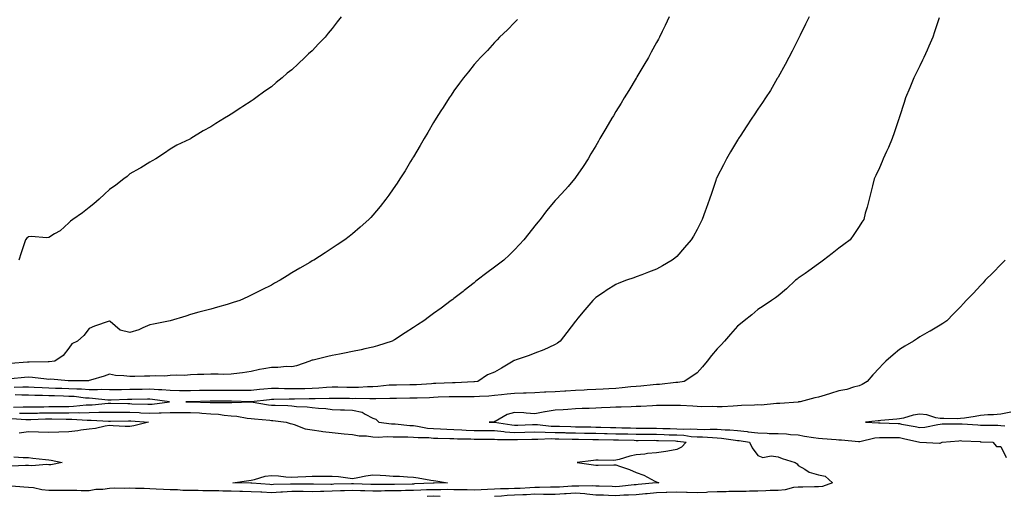
# Model space of a CAD drawing. Units: inches. Extents: x 984323 to 986963, y 7345418 to 7348058.
# Drawn here: x 986064 to 986550, y 7346915 to 7347151 of the extents above; entities that cross this region are included whole.
import ezdxf

# ---------------------------------------------------------------- set-up
doc = ezdxf.new("R2010")
doc.units = ezdxf.units.IN
doc.header["$MEASUREMENT"] = 0
doc.layers.add('Contour_98437345', color=7, linetype='Continuous', true_color=0x8e5c42)

msp = doc.modelspace()

# ---------------------------------------------------------------- linework, layer by layer
at = {"layer": 'Contour_98437345'}
for points in [[(986384.34, 7347151.92, 3280), (986382.28, 7347147.69, 3280), (986380.86, 7347144.74, 3280), (986379.51, 7347141.92, 3280), (986379, 7347140.98, 3280), (986378.05, 7347139.25, 3280), (986375.45, 7347134.52, 3280), (986374.04, 7347131.92, 3280), (986371.83, 7347128.14, 3280), (986368.4, 7347122.28, 3280), (986368.2, 7347121.92, 3280), (986368.15, 7347121.83, 3280), (986368.05, 7347121.67, 3280), (986364.4, 7347115.58, 3280), (986362.18, 7347111.92, 3280), (986360.62, 7347109.35, 3280), (986358.05, 7347105.17, 3280), (986356.81, 7347103.16, 3280), (986356.06, 7347101.92, 3280), (986353.05, 7347096.92, 3280), (986350.07, 7347091.92, 3280), (986349.35, 7347090.62, 3280), (986348.05, 7347088.31, 3280), (986345.71, 7347084.26, 3280), (986344.26, 7347081.92, 3280), (986341.86, 7347078.11, 3280), (986338.05, 7347072.63, 3280), (986337.76, 7347072.22, 3280), (986337.52, 7347071.92, 3280), (986334.4, 7347068.27, 3280), (986333.16, 7347066.81, 3280), (986328.72, 7347061.92, 3280), (986328.38, 7347061.58, 3280), (986328.05, 7347061.22, 3280), (986323.82, 7347056.14, 3280), (986320.62, 7347051.92, 3280), (986319.41, 7347050.57, 3280), (986318.05, 7347048.85, 3280), (986314.97, 7347045, 3280), (986312.56, 7347041.92, 3280), (986310.44, 7347039.53, 3280), (986308.05, 7347036.86, 3280), (986305.54, 7347034.43, 3280), (986302.69, 7347031.92, 3280), (986300.05, 7347029.92, 3280), (986298.05, 7347028.38, 3280), (986294.39, 7347025.58, 3280), (986289.62, 7347021.92, 3280), (986288.73, 7347021.24, 3280), (986288.05, 7347020.71, 3280), (986283.11, 7347016.86, 3280), (986282.56, 7347016.43, 3280), (986278.05, 7347012.92, 3280), (986277.49, 7347012.48, 3280), (986276.77, 7347011.92, 3280), (986271.75, 7347008.22, 3280), (986268.05, 7347005.48, 3280), (986266.01, 7347003.97, 3280), (986263.25, 7347001.92, 3280), (986260.07, 7346999.9, 3280), (986258.05, 7346998.6, 3280), (986253.97, 7346996, 3280), (986248.67, 7346992.55, 3280), (986248.05, 7346992.14, 3280), (986247.91, 7346992.06, 3280), (986247.66, 7346991.92, 3280), (986240.37, 7346989.6, 3280), (986238.05, 7346988.81, 3280), (986234.11, 7346987.98, 3280), (986232.33, 7346987.64, 3280), (986228.05, 7346986.69, 3280), (986224.07, 7346985.9, 3280), (986221.53, 7346985.4, 3280), (986218.05, 7346984.71, 3280), (986215.76, 7346984.21, 3280), (986208.67, 7346982.53, 3280), (986208.05, 7346982.39, 3280), (986207.69, 7346982.28, 3280), (986206.89, 7346981.92, 3280), (986200.36, 7346979.61, 3280), (986198.05, 7346979.21, 3280), (986195.44, 7346979.31, 3280), (986191.17, 7346978.8, 3280), (986188.05, 7346978.89, 3280), (986184.24, 7346978.11, 3280), (986182.06, 7346977.9, 3280), (986178.05, 7346976.82, 3280), (986173.68, 7346976.29, 3280), (986172.19, 7346976.06, 3280), (986168.05, 7346975.53, 3280), (986164.51, 7346975.46, 3280), (986161.67, 7346975.55, 3280), (986158.05, 7346975.48, 3280), (986154.58, 7346975.38, 3280), (986151.54, 7346975.4, 3280), (986148.05, 7346975.3, 3280), (986145.06, 7346974.91, 3280), (986141.26, 7346975.13, 3280), (986138.05, 7346974.83, 3280), (986135.33, 7346974.64, 3280), (986130.91, 7346974.79, 3280), (986128.05, 7346974.62, 3280), (986125.41, 7346974.56, 3280), (986120.53, 7346974.4, 3280), (986118.05, 7346974.33, 3280), (986115.16, 7346974.81, 3280), (986111.05, 7346974.92, 3280), (986108.05, 7346975.61, 3280), (986105.47, 7346974.49, 3280), (986098.74, 7346972.62, 3280), (986098.05, 7346972.37, 3280), (986097.67, 7346972.3, 3280), (986088.41, 7346972.28, 3280), (986088.05, 7346972.23, 3280), (986087.75, 7346972.22, 3280), (986079.12, 7346973, 3280), (986078.05, 7346972.98, 3280), (986076.92, 7346973.06, 3280), (986070.11, 7346973.98, 3280), (986068.05, 7346974.1, 3280), (986066.05, 7346973.92, 3280), (986059.34, 7346973.21, 3280)], [(986453.37, 7347151.92, 3281), (986451.63, 7347148.34, 3281), (986449, 7347142.87, 3281), (986448.54, 7347141.92, 3281), (986448.37, 7347141.6, 3281), (986448.05, 7347140.95, 3281), (986444.94, 7347135.02, 3281), (986443.3, 7347131.92, 3281), (986441.5, 7347128.47, 3281), (986438.05, 7347122.22, 3281), (986437.94, 7347122.03, 3281), (986437.87, 7347121.92, 3281), (986437.62, 7347121.49, 3281), (986434.29, 7347115.68, 3281), (986431.85, 7347111.92, 3281), (986430.34, 7347109.63, 3281), (986428.05, 7347106.45, 3281), (986426.31, 7347103.66, 3281), (986425.19, 7347101.92, 3281), (986422.37, 7347097.6, 3281), (986419.64, 7347093.51, 3281), (986418.59, 7347091.92, 3281), (986418.37, 7347091.6, 3281), (986418.05, 7347091.1, 3281), (986414.66, 7347085.31, 3281), (986412.62, 7347081.92, 3281), (986411.12, 7347078.86, 3281), (986408.05, 7347072.91, 3281), (986407.73, 7347072.24, 3281), (986407.57, 7347071.92, 3281), (986407.34, 7347071.21, 3281), (986405.23, 7347064.74, 3281), (986404.28, 7347061.92, 3281), (986402.63, 7347057.34, 3281), (986402.14, 7347056.01, 3281), (986400.68, 7347051.92, 3281), (986399.73, 7347050.24, 3281), (986398.05, 7347047.05, 3281), (986396.24, 7347043.73, 3281), (986395.17, 7347041.92, 3281), (986391.81, 7347038.16, 3281), (986388.05, 7347033.66, 3281), (986387.13, 7347032.84, 3281), (986385.83, 7347031.92, 3281), (986380.96, 7347029.01, 3281), (986378.05, 7347027.4, 3281), (986374.12, 7347025.85, 3281), (986370.74, 7347024.6, 3281), (986368.05, 7347023.59, 3281), (986366.84, 7347023.13, 3281), (986363.3, 7347021.92, 3281), (986359.51, 7347020.46, 3281), (986358.05, 7347019.84, 3281), (986353.18, 7347016.79, 3281), (986352.38, 7347016.25, 3281), (986348.05, 7347013.34, 3281), (986347.36, 7347012.61, 3281), (986346.66, 7347011.92, 3281), (986342.67, 7347007.31, 3281), (986339.28, 7347003.15, 3281), (986338.27, 7347001.92, 3281), (986338.17, 7347001.8, 3281), (986338.05, 7347001.64, 3281), (986333.81, 7346996.16, 3281), (986330.55, 7346991.92, 3281), (986329.18, 7346990.79, 3281), (986328.05, 7346990.21, 3281), (986324.91, 7346988.78, 3281), (986322.44, 7346987.52, 3281), (986318.05, 7346985.9, 3281), (986315.17, 7346984.8, 3281), (986308.73, 7346982.6, 3281), (986308.05, 7346982.36, 3281), (986307.75, 7346982.22, 3281), (986307.28, 7346981.92, 3281), (986301.5, 7346978.47, 3281), (986298.05, 7346976.57, 3281), (986294.67, 7346975.3, 3281), (986289.8, 7346971.92, 3281), (986288.24, 7346971.73, 3281), (986288.05, 7346971.71, 3281), (986287.84, 7346971.71, 3281), (986278.66, 7346971.31, 3281), (986278.05, 7346971.3, 3281), (986277.41, 7346971.28, 3281), (986269.06, 7346970.91, 3281), (986268.05, 7346970.88, 3281), (986266.96, 7346970.82, 3281), (986259.65, 7346970.32, 3281), (986258.05, 7346970.24, 3281), (986256.36, 7346970.23, 3281), (986249.79, 7346970.18, 3281), (986248.05, 7346970.17, 3281), (986246.19, 7346970.06, 3281), (986240.5, 7346969.47, 3281), (986238.05, 7346969.35, 3281), (986235.42, 7346969.29, 3281), (986230.93, 7346969.04, 3281), (986228.05, 7346968.98, 3281), (986225.17, 7346969.04, 3281), (986220.83, 7346969.14, 3281), (986218.05, 7346969.19, 3281), (986215.14, 7346969.01, 3281), (986211.38, 7346968.59, 3281), (986208.05, 7346968.41, 3281), (986204.5, 7346968.36, 3281), (986201.62, 7346968.34, 3281), (986198.05, 7346968.3, 3281), (986194.48, 7346968.34, 3281), (986191.49, 7346968.48, 3281), (986188.05, 7346968.53, 3281), (986184.26, 7346968.13, 3281), (986182.05, 7346967.92, 3281), (986178.05, 7346967.48, 3281), (986173.6, 7346967.47, 3281), (986172.53, 7346967.44, 3281), (986168.05, 7346967.42, 3281), (986163.58, 7346967.44, 3281), (986162.52, 7346967.45, 3281), (986158.05, 7346967.47, 3281), (986153.54, 7346967.41, 3281), (986152.55, 7346967.41, 3281), (986148.05, 7346967.35, 3281), (986143.51, 7346967.37, 3281), (986142.58, 7346967.39, 3281), (986138.05, 7346967.42, 3281), (986133.89, 7346967.76, 3281), (986132.19, 7346967.78, 3281), (986128.05, 7346968.08, 3281), (986124.14, 7346968.01, 3281), (986121.99, 7346967.98, 3281), (986118.05, 7346967.92, 3281), (986114, 7346967.86, 3281), (986112.09, 7346967.88, 3281), (986108.05, 7346967.83, 3281), (986104.05, 7346967.92, 3281), (986102.2, 7346967.77, 3281), (986098.05, 7346967.85, 3281), (986094.22, 7346968.1, 3281), (986091.88, 7346968.09, 3281), (986088.05, 7346968.31, 3281), (986084.54, 7346968.41, 3281), (986081.45, 7346968.53, 3281), (986078.05, 7346968.62, 3281), (986074.89, 7346968.76, 3281), (986070.96, 7346969.01, 3281), (986068.05, 7346969.14, 3281), (986065.26, 7346969.12, 3281), (986061.07, 7346968.9, 3281)], [(986222.47, 7347151.92, 3278), (986220.5, 7347149.46, 3278), (986218.05, 7347146.15, 3278), (986216.07, 7347143.9, 3278), (986214.45, 7347141.92, 3278), (986211.25, 7347138.71, 3278), (986208.05, 7347135.19, 3278), (986206.31, 7347133.65, 3278), (986204.52, 7347131.92, 3278), (986201.14, 7347128.84, 3278), (986198.05, 7347125.83, 3278), (986195.84, 7347124.13, 3278), (986193.26, 7347121.92, 3278), (986190.41, 7347119.56, 3278), (986188.05, 7347117.49, 3278), (986184.73, 7347115.24, 3278), (986180.27, 7347111.92, 3278), (986178.96, 7347111.01, 3278), (986178.05, 7347110.33, 3278), (986173.83, 7347107.7, 3278), (986172.86, 7347107.11, 3278), (986168.05, 7347103.94, 3278), (986166.79, 7347103.18, 3278), (986164.82, 7347101.92, 3278), (986160.61, 7347099.37, 3278), (986158.05, 7347097.69, 3278), (986154.32, 7347095.65, 3278), (986148.26, 7347091.92, 3278), (986148.13, 7347091.84, 3278), (986148.05, 7347091.79, 3278), (986147.78, 7347091.65, 3278), (986141.36, 7347088.61, 3278), (986138.05, 7347086.6, 3278), (986135.27, 7347084.7, 3278), (986130.88, 7347081.92, 3278), (986129.12, 7347080.85, 3278), (986128.05, 7347080.16, 3278), (986123.53, 7347077.4, 3278), (986122.94, 7347077.03, 3278), (986118.05, 7347074.4, 3278), (986116.8, 7347073.17, 3278), (986115.17, 7347071.92, 3278), (986111.13, 7347068.85, 3278), (986108.05, 7347066.69, 3278), (986105.61, 7347064.36, 3278), (986102.91, 7347061.92, 3278), (986100.34, 7347059.63, 3278), (986098.05, 7347057.83, 3278), (986094.78, 7347055.19, 3278), (986089.98, 7347051.92, 3278), (986088.88, 7347051.09, 3278), (986088.05, 7347050.34, 3278), (986083.65, 7347046.33, 3278), (986080.9, 7347044.77, 3278), (986078.05, 7347042.97, 3278), (986077.05, 7347042.92, 3278), (986069.58, 7347043.45, 3278), (986068.05, 7347043.38, 3278), (986067.3, 7347042.67, 3278), (986066.68, 7347041.92, 3278), (986065.98, 7347039.85, 3278), (986064.49, 7347035.48, 3278), (986063.27, 7347031.92, 3278)], [(986309.38, 7347150.59, 3279), (986308.05, 7347149.12, 3279), (986304.47, 7347145.5, 3279), (986300.63, 7347141.92, 3279), (986299.37, 7347140.6, 3279), (986298.05, 7347139.23, 3279), (986294.57, 7347135.4, 3279), (986291.11, 7347131.92, 3279), (986289.68, 7347130.28, 3279), (986288.05, 7347128.45, 3279), (986285.19, 7347124.78, 3279), (986282.81, 7347121.92, 3279), (986280.79, 7347119.17, 3279), (986278.05, 7347115.48, 3279), (986276.64, 7347113.33, 3279), (986275.68, 7347111.92, 3279), (986272.75, 7347107.23, 3279), (986271.66, 7347105.53, 3279), (986269.37, 7347101.92, 3279), (986268.05, 7347099.82, 3279), (986265.17, 7347094.8, 3279), (986263.45, 7347091.92, 3279), (986261.46, 7347088.51, 3279), (986258.05, 7347082.91, 3279), (986257.7, 7347082.28, 3279), (986257.48, 7347081.92, 3279), (986256.63, 7347080.5, 3279), (986253.96, 7347076.01, 3279), (986251.38, 7347071.92, 3279), (986250.05, 7347069.92, 3279), (986248.05, 7347066.99, 3279), (986246.01, 7347063.96, 3279), (986244.53, 7347061.92, 3279), (986241.61, 7347058.35, 3279), (986238.05, 7347054.12, 3279), (986237.01, 7347052.96, 3279), (986236.01, 7347051.92, 3279), (986231.8, 7347048.17, 3279), (986228.05, 7347044.86, 3279), (986226.4, 7347043.57, 3279), (986224.22, 7347041.92, 3279), (986220.51, 7347039.46, 3279), (986218.05, 7347037.79, 3279), (986214.46, 7347035.51, 3279), (986208.89, 7347031.92, 3279), (986208.35, 7347031.61, 3279), (986208.05, 7347031.43, 3279), (986206.87, 7347030.74, 3279), (986202.01, 7347027.96, 3279), (986198.05, 7347025.53, 3279), (986195.79, 7347024.18, 3279), (986192.26, 7347021.92, 3279), (986189.56, 7347020.41, 3279), (986188.05, 7347019.56, 3279), (986183.26, 7347017.14, 3279), (986182.98, 7347016.99, 3279), (986178.05, 7347014.49, 3279), (986176.29, 7347013.68, 3279), (986172.43, 7347011.92, 3279), (986169.09, 7347010.88, 3279), (986168.05, 7347010.56, 3279), (986166.15, 7347010.02, 3279), (986161.32, 7347008.65, 3279), (986158.05, 7347007.7, 3279), (986153.52, 7347006.45, 3279), (986152.22, 7347006.09, 3279), (986148.05, 7347004.95, 3279), (986145.71, 7347004.26, 3279), (986138.09, 7347001.92, 3279), (986138.05, 7347001.91, 3279), (986138.04, 7347001.91, 3279), (986129.72, 7347000.25, 3279), (986128.05, 7346999.85, 3279), (986124.54, 7346998.41, 3279), (986122.6, 7346997.37, 3279), (986118.05, 7346996.16, 3279), (986113.36, 7346997.24, 3279), (986108.38, 7347001.59, 3279), (986108.05, 7347001.83, 3279), (986107.91, 7347001.78, 3279), (986100.71, 7346999.26, 3279), (986098.05, 7346998.18, 3279), (986095.34, 7346994.63, 3279), (986092.27, 7346991.92, 3279), (986089.51, 7346990.46, 3279), (986088.05, 7346988.47, 3279), (986085.21, 7346984.76, 3279), (986081.03, 7346981.92, 3279), (986078.37, 7346981.6, 3279), (986078.05, 7346981.59, 3279), (986077.75, 7346981.61, 3279), (986068.5, 7346981.48, 3279), (986068.05, 7346981.5, 3279), (986067.59, 7346981.46, 3279), (986059.14, 7346980.83, 3279)], [(986517.58, 7347151.45, 3282), (986515.35, 7347144.62, 3282), (986514.43, 7347141.92, 3282), (986512.53, 7347137.44, 3282), (986511.64, 7347135.51, 3282), (986510.04, 7347131.92, 3282), (986509.42, 7347130.55, 3282), (986508.05, 7347127.76, 3282), (986506.13, 7347123.84, 3282), (986505.1, 7347121.92, 3282), (986503.05, 7347116.92, 3282), (986500.96, 7347111.92, 3282), (986500.23, 7347109.74, 3282), (986498.05, 7347102.66, 3282), (986497.88, 7347102.09, 3282), (986497.84, 7347101.92, 3282), (986497.73, 7347101.6, 3282), (986495.29, 7347094.68, 3282), (986494.42, 7347091.92, 3282), (986492.49, 7347087.48, 3282), (986491.57, 7347085.44, 3282), (986490, 7347081.92, 3282), (986489.45, 7347080.52, 3282), (986488.05, 7347077.42, 3282), (986486.37, 7347073.6, 3282), (986485.54, 7347071.92, 3282), (986484.65, 7347068.53, 3282), (986484.06, 7347065.91, 3282), (986482.95, 7347061.92, 3282), (986481.98, 7347057.99, 3282), (986481.12, 7347054.99, 3282), (986480.32, 7347051.92, 3282), (986479.44, 7347050.53, 3282), (986478.05, 7347048.47, 3282), (986475.45, 7347044.52, 3282), (986473.65, 7347041.92, 3282), (986470.46, 7347039.51, 3282), (986468.05, 7347037.69, 3282), (986464.79, 7347035.19, 3282), (986460.49, 7347031.92, 3282), (986459.1, 7347030.87, 3282), (986458.05, 7347030.1, 3282), (986453.32, 7347026.65, 3282), (986451.42, 7347025.29, 3282), (986448.05, 7347022.88, 3282), (986447.48, 7347022.49, 3282), (986446.6, 7347021.92, 3282), (986442.22, 7347017.75, 3282), (986438.05, 7347014.17, 3282), (986436.78, 7347013.18, 3282), (986434.78, 7347011.92, 3282), (986430.77, 7347009.2, 3282), (986428.05, 7347007.53, 3282), (986425.05, 7347004.92, 3282), (986421.35, 7347001.92, 3282), (986419.52, 7347000.45, 3282), (986418.05, 7346999.28, 3282), (986414.65, 7346995.31, 3282), (986411.6, 7346991.92, 3282), (986409.93, 7346990.04, 3282), (986408.05, 7346988.11, 3282), (986405.24, 7346984.73, 3282), (986402.99, 7346981.92, 3282), (986400.8, 7346979.16, 3282), (986398.05, 7346976.22, 3282), (986395.54, 7346974.43, 3282), (986391.73, 7346971.92, 3282), (986388.52, 7346971.45, 3282), (986388.05, 7346971.44, 3282), (986387.53, 7346971.41, 3282), (986379.47, 7346970.5, 3282), (986378.05, 7346970.43, 3282), (986376.42, 7346970.28, 3282), (986370.3, 7346969.67, 3282), (986368.05, 7346969.49, 3282), (986365.39, 7346969.26, 3282), (986361.18, 7346968.79, 3282), (986358.05, 7346968.54, 3282), (986354.51, 7346968.38, 3282), (986351.78, 7346968.18, 3282), (986348.05, 7346968.03, 3282), (986343.91, 7346967.78, 3282), (986342.3, 7346967.67, 3282), (986338.05, 7346967.42, 3282), (986333.26, 7346967.13, 3282), (986332.86, 7346967.11, 3282), (986328.05, 7346966.83, 3282), (986323.36, 7346966.61, 3282), (986322.73, 7346966.59, 3282), (986318.05, 7346966.39, 3282), (986313.76, 7346966.21, 3282), (986312.34, 7346966.21, 3282), (986308.05, 7346966.05, 3282), (986304.34, 7346965.64, 3282), (986301.48, 7346965.34, 3282), (986298.05, 7346964.97, 3282), (986295.23, 7346964.74, 3282), (986290.71, 7346964.57, 3282), (986288.05, 7346964.37, 3282), (986285.64, 7346964.33, 3282), (986280.53, 7346964.4, 3282), (986278.05, 7346964.36, 3282), (986275.7, 7346964.28, 3282), (986270.26, 7346964.12, 3282), (986268.05, 7346964.04, 3282), (986266.03, 7346963.94, 3282), (986259.89, 7346963.76, 3282), (986258.05, 7346963.67, 3282), (986256.31, 7346963.65, 3282), (986249.74, 7346963.6, 3282), (986248.05, 7346963.59, 3282), (986246.47, 7346963.5, 3282), (986239.58, 7346963.45, 3282), (986238.05, 7346963.38, 3282), (986236.62, 7346963.35, 3282), (986229.59, 7346963.47, 3282), (986228.05, 7346963.44, 3282), (986226.51, 7346963.47, 3282), (986219.71, 7346963.58, 3282), (986218.05, 7346963.61, 3282), (986216.46, 7346963.51, 3282), (986209.58, 7346963.45, 3282), (986208.05, 7346963.37, 3282), (986206.62, 7346963.35, 3282), (986199.33, 7346963.2, 3282), (986198.05, 7346963.19, 3282), (986196.77, 7346963.2, 3282), (986189.19, 7346963.06, 3282), (986188.05, 7346963.08, 3282), (986187.01, 7346962.96, 3282), (986178.06, 7346961.93, 3282), (986168.31, 7346962.19, 3282), (986167.79, 7346962.19, 3282), (986158.34, 7346962.22, 3282), (986158.05, 7346962.22, 3282), (986157.76, 7346962.21, 3282), (986148.07, 7346961.93, 3282), (986148.03, 7346961.93, 3282), (986145.82, 7346961.92, 3282), (986148.03, 7346961.91, 3282), (986148.07, 7346961.91, 3282), (986157.76, 7346961.62, 3282), (986158.05, 7346961.6, 3282), (986158.39, 7346961.58, 3282), (986167.74, 7346961.61, 3282), (986168.05, 7346961.58, 3282), (986168.41, 7346961.56, 3282), (986178.05, 7346961.91, 3282), (986178.06, 7346961.91, 3282), (986186.61, 7346960.48, 3282), (986188.05, 7346960.3, 3282), (986189.79, 7346960.19, 3282), (986196.14, 7346960.01, 3282), (986198.05, 7346959.87, 3282), (986200.34, 7346959.63, 3282), (986205.58, 7346959.45, 3282), (986208.05, 7346959.15, 3282), (986211.24, 7346958.73, 3282), (986214.8, 7346958.67, 3282), (986218.05, 7346958.11, 3282), (986222.04, 7346957.93, 3282), (986224.14, 7346958.01, 3282), (986228.05, 7346957.81, 3282), (986232.84, 7346956.71, 3282), (986234.2, 7346955.77, 3282), (986238.05, 7346953.82, 3282), (986239.47, 7346953.34, 3282), (986240.95, 7346951.92, 3282), (986247.19, 7346951.06, 3282), (986248.05, 7346951.03, 3282), (986248.99, 7346950.99, 3282), (986256.33, 7346950.21, 3282), (986258.05, 7346950.13, 3282), (986260.06, 7346949.91, 3282), (986265.07, 7346948.94, 3282), (986268.05, 7346948.66, 3282), (986271.43, 7346948.54, 3282), (986274.5, 7346948.37, 3282), (986278.05, 7346948.24, 3282), (986281.9, 7346948.07, 3282), (986284.07, 7346947.93, 3282), (986288.05, 7346947.76, 3282), (986292.24, 7346947.74, 3282), (986293.84, 7346947.71, 3282), (986298.05, 7346947.68, 3282), (986302.71, 7346947.26, 3282), (986303.29, 7346947.16, 3282), (986308.05, 7346946.8, 3282), (986313.03, 7346946.94, 3282), (986313.08, 7346946.94, 3282), (986318.05, 7346947.09, 3282), (986323.05, 7346946.92, 3282), (986328.05, 7346946.78, 3282), (986332.8, 7346946.67, 3282), (986333.31, 7346946.66, 3282), (986338.05, 7346946.54, 3282), (986342.6, 7346946.47, 3282), (986343.52, 7346946.45, 3282), (986348.05, 7346946.38, 3282), (986352.41, 7346946.27, 3282), (986353.71, 7346946.25, 3282), (986358.05, 7346946.15, 3282), (986362.19, 7346946.06, 3282), (986363.96, 7346946.01, 3282), (986368.05, 7346945.92, 3282), (986372.02, 7346945.9, 3282), (986374.07, 7346945.9, 3282), (986378.05, 7346945.88, 3282), (986381.89, 7346945.76, 3282), (986384.3, 7346945.67, 3282), (986388.05, 7346945.55, 3282), (986391.52, 7346945.38, 3282), (986395.12, 7346944.85, 3282), (986398.05, 7346944.68, 3282), (986400.77, 7346944.65, 3282), (986405.76, 7346944.21, 3282), (986408.05, 7346944.18, 3282), (986410.14, 7346944.01, 3282), (986417.07, 7346942.89, 3282), (986418.05, 7346942.8, 3282), (986418.84, 7346942.72, 3282), (986424.04, 7346941.92, 3282), (986425.25, 7346939.12, 3282), (986428.05, 7346935.47, 3282), (986430.48, 7346934.35, 3282), (986434.67, 7346935.3, 3282), (986438.05, 7346934.74, 3282), (986440.11, 7346933.98, 3282), (986446.54, 7346931.92, 3282), (986447.42, 7346931.29, 3282), (986448.05, 7346930.49, 3282), (986451.33, 7346928.64, 3282), (986453.35, 7346927.22, 3282), (986458.05, 7346925.85, 3282), (986461.35, 7346925.22, 3282), (986464.92, 7346921.92, 3282), (986459.91, 7346920.06, 3282), (986458.05, 7346919.86, 3282), (986456.01, 7346919.88, 3282), (986450.24, 7346919.74, 3282), (986448.05, 7346919.76, 3282), (986445.71, 7346919.57, 3282), (986441.61, 7346918.36, 3282), (986438.05, 7346918.18, 3282), (986434.23, 7346918.1, 3282), (986432.06, 7346917.91, 3282), (986428.05, 7346917.83, 3282), (986423.94, 7346917.81, 3282), (986422.29, 7346917.68, 3282), (986418.05, 7346917.66, 3282), (986413.73, 7346917.61, 3282), (986412.45, 7346917.51, 3282), (986408.05, 7346917.46, 3282), (986403.37, 7346917.24, 3282), (986402.78, 7346917.19, 3282), (986398.05, 7346916.98, 3282), (986393.25, 7346917.12, 3282), (986392.84, 7346917.13, 3282), (986388.05, 7346917.26, 3282), (986383.23, 7346917.09, 3282), (986382.89, 7346917.07, 3282), (986378.05, 7346916.92, 3282), (986373.47, 7346916.51, 3282), (986372.55, 7346916.42, 3282), (986368.05, 7346916.01, 3282), (986364.19, 7346915.78, 3282), (986361.88, 7346915.75, 3282), (986358.05, 7346915.54, 3282), (986354.31, 7346915.66, 3282), (986351.89, 7346915.76, 3282), (986348.05, 7346915.88, 3282), (986343.68, 7346916.29, 3282), (986342.62, 7346916.49, 3282), (986338.05, 7346916.84, 3282), (986333.44, 7346916.53, 3282), (986332.6, 7346916.47, 3282), (986328.05, 7346916.16, 3282), (986323.79, 7346916.18, 3282), (986322.35, 7346916.21, 3282), (986318.05, 7346916.23, 3282), (986313.93, 7346916.05, 3282), (986312.14, 7346916.02, 3282), (986308.05, 7346915.84, 3282), (986304.32, 7346915.66, 3282), (986301.5, 7346915.36, 3282), (986298.05, 7346915.17, 3282)], [(986550.23, 7347031.92, 3283), (986549.13, 7347030.84, 3283), (986548.05, 7347029.76, 3283), (986544.19, 7347025.78, 3283), (986540.32, 7347021.92, 3283), (986539.27, 7347020.7, 3283), (986538.05, 7347019.37, 3283), (986534.49, 7347015.48, 3283), (986530.96, 7347011.92, 3283), (986529.6, 7347010.37, 3283), (986528.05, 7347008.75, 3283), (986524.67, 7347005.3, 3283), (986521.42, 7347001.92, 3283), (986519.37, 7347000.61, 3283), (986518.05, 7346999.82, 3283), (986513.16, 7346996.81, 3283), (986512.68, 7346996.54, 3283), (986508.05, 7346993.93, 3283), (986506.81, 7346993.16, 3283), (986504.97, 7346991.92, 3283), (986500.65, 7346989.32, 3283), (986498.05, 7346987.71, 3283), (986494.81, 7346985.16, 3283), (986491.27, 7346981.92, 3283), (986489.66, 7346980.31, 3283), (986488.05, 7346978.67, 3283), (986484.81, 7346975.16, 3283), (986482.07, 7346971.92, 3283), (986479.6, 7346970.37, 3283), (986478.05, 7346969.84, 3283), (986475.29, 7346969.16, 3283), (986471.96, 7346968.01, 3283), (986468.05, 7346967.27, 3283), (986463.95, 7346966.03, 3283), (986461.38, 7346965.26, 3283), (986458.05, 7346964.25, 3283), (986456.18, 7346963.79, 3283), (986448.94, 7346961.92, 3283), (986448.16, 7346961.81, 3283), (986448.05, 7346961.79, 3283), (986447.92, 7346961.79, 3283), (986438.89, 7346961.08, 3283), (986438.05, 7346961.09, 3283), (986437.25, 7346961.11, 3283), (986429.65, 7346960.32, 3283), (986428.05, 7346960.36, 3283), (986426.36, 7346960.23, 3283), (986419.96, 7346960.01, 3283), (986418.05, 7346959.84, 3283), (986415.88, 7346959.75, 3283), (986410.51, 7346959.45, 3283), (986408.05, 7346959.35, 3283), (986405.65, 7346959.52, 3283), (986400.47, 7346959.5, 3283), (986398.05, 7346959.64, 3283), (986395.92, 7346959.79, 3283), (986389.93, 7346960.04, 3283), (986388.05, 7346960.15, 3283), (986386.21, 7346960.09, 3283), (986379.89, 7346960.08, 3283), (986378.05, 7346960.01, 3283), (986376.06, 7346959.92, 3283), (986370.32, 7346959.65, 3283), (986368.05, 7346959.56, 3283), (986365.59, 7346959.46, 3283), (986360.7, 7346959.27, 3283), (986358.05, 7346959.18, 3283), (986355.17, 7346959.03, 3283), (986350.98, 7346958.99, 3283), (986348.05, 7346958.83, 3283), (986344.81, 7346958.68, 3283), (986341.45, 7346958.53, 3283), (986338.05, 7346958.36, 3283), (986334.25, 7346958.13, 3283), (986331.96, 7346958.02, 3283), (986328.05, 7346957.77, 3283), (986323.13, 7346957, 3283), (986322.97, 7346956.99, 3283), (986318.05, 7346955.95, 3283), (986313.73, 7346956.24, 3283), (986312.51, 7346956.39, 3283), (986308.05, 7346956.65, 3283), (986304.41, 7346955.56, 3283), (986298.36, 7346952.23, 3283), (986298.05, 7346952.1, 3283), (986297.88, 7346952.08, 3283), (986295.42, 7346951.92, 3283), (986298, 7346951.88, 3283), (986298.05, 7346951.88, 3283), (986298.1, 7346951.87, 3283), (986306.59, 7346950.46, 3283), (986308.05, 7346950.35, 3283), (986309.57, 7346950.4, 3283), (986316.8, 7346950.67, 3283), (986318.05, 7346950.71, 3283), (986319.3, 7346950.67, 3283), (986326.07, 7346949.94, 3283), (986328.05, 7346949.88, 3283), (986330.14, 7346949.83, 3283), (986335.8, 7346949.67, 3283), (986338.05, 7346949.62, 3283), (986340.39, 7346949.58, 3283), (986345.61, 7346949.48, 3283), (986348.05, 7346949.44, 3283), (986350.59, 7346949.38, 3283), (986355.35, 7346949.22, 3283), (986358.05, 7346949.16, 3283), (986360.87, 7346949.1, 3283), (986365.16, 7346949.03, 3283), (986368.05, 7346948.97, 3283), (986371.02, 7346948.95, 3283), (986375.02, 7346948.89, 3283), (986378.05, 7346948.88, 3283), (986381.19, 7346948.78, 3283), (986384.81, 7346948.67, 3283), (986388.05, 7346948.57, 3283), (986391.58, 7346948.4, 3283), (986394.65, 7346948.52, 3283), (986398.05, 7346948.32, 3283), (986401.69, 7346948.28, 3283), (986404.59, 7346948.46, 3283), (986408.05, 7346948.42, 3283), (986411.87, 7346948.11, 3283), (986414.2, 7346948.07, 3283), (986418.05, 7346947.7, 3283), (986422.78, 7346947.19, 3283), (986423.28, 7346947.15, 3283), (986428.05, 7346946.6, 3283), (986432.61, 7346946.48, 3283), (986433.65, 7346946.32, 3283), (986438.05, 7346946.19, 3283), (986442.16, 7346946.04, 3283), (986444.27, 7346945.7, 3283), (986448.05, 7346945.52, 3283), (986451.11, 7346944.98, 3283), (986455.62, 7346944.35, 3283), (986458.05, 7346943.94, 3283), (986459.91, 7346943.78, 3283), (986466.69, 7346943.28, 3283), (986468.05, 7346943.17, 3283), (986469.3, 7346943.17, 3283), (986477.7, 7346942.27, 3283), (986478.05, 7346942.28, 3283), (986478.45, 7346942.32, 3283), (986485.87, 7346944.1, 3283), (986488.05, 7346944.27, 3283), (986490.35, 7346944.22, 3283), (986495.71, 7346944.26, 3283), (986498.05, 7346944.22, 3283), (986499.95, 7346943.83, 3283), (986508.05, 7346941.92, 3283), (986517.67, 7346941.54, 3283), (986518.05, 7346941.5, 3283), (986518.38, 7346941.59, 3283), (986518.98, 7346941.92, 3283), (986527.29, 7346942.69, 3283), (986528.05, 7346942.73, 3283), (986528.81, 7346942.68, 3283), (986537.74, 7346942.24, 3283), (986538.05, 7346942.22, 3283), (986538.34, 7346942.21, 3283), (986544.09, 7346941.92, 3283), (986545.94, 7346939.81, 3283), (986548.05, 7346939.78, 3283), (986550.58, 7346934.45, 3283)], [(986060.74, 7346959.23, 3282), (986065.52, 7346959.4, 3282), (986068.05, 7346959.35, 3282), (986070.56, 7346959.41, 3282), (986075.61, 7346959.48, 3282), (986078.05, 7346959.54, 3282), (986080.43, 7346959.54, 3282), (986085.77, 7346959.64, 3282), (986088.05, 7346959.64, 3282), (986090.29, 7346959.68, 3282), (986096.48, 7346960.34, 3282), (986098.05, 7346960.38, 3282), (986099.56, 7346960.41, 3282), (986107.37, 7346961.24, 3282), (986108.05, 7346961.25, 3282), (986108.72, 7346961.25, 3282), (986117.13, 7346961, 3282), (986118.05, 7346960.99, 3282), (986119.02, 7346960.95, 3282), (986126.93, 7346960.8, 3282), (986128.05, 7346960.75, 3282), (986129.18, 7346960.79, 3282), (986137.68, 7346961.92, 3282), (986129.25, 7346963.12, 3282), (986128.05, 7346963.2, 3282), (986126.79, 7346963.18, 3282), (986119.14, 7346963.02, 3282), (986118.05, 7346963, 3282), (986116.99, 7346962.98, 3282), (986108.83, 7346962.71, 3282), (986108.05, 7346962.7, 3282), (986107.26, 7346962.71, 3282), (986099.74, 7346963.61, 3282), (986098.05, 7346963.64, 3282), (986096.2, 7346963.77, 3282), (986090.58, 7346964.45, 3282), (986088.05, 7346964.6, 3282), (986085.3, 7346964.68, 3282), (986080.91, 7346964.78, 3282), (986078.05, 7346964.86, 3282), (986074.97, 7346964.99, 3282), (986071.19, 7346965.06, 3282), (986068.05, 7346965.2, 3282), (986064.79, 7346965.18, 3282), (986061.46, 7346965.32, 3282)], [(986059.8, 7346953.67, 3280), (986066.8, 7346953.17, 3280), (986068.05, 7346953.15, 3280), (986069.31, 7346953.18, 3280), (986076.55, 7346953.42, 3280), (986078.05, 7346953.46, 3280), (986079.58, 7346953.46, 3280), (986086.66, 7346953.31, 3280), (986088.05, 7346953.3, 3280), (986089.47, 7346953.34, 3280), (986097.1, 7346952.87, 3280), (986098.05, 7346952.89, 3280), (986099.04, 7346952.91, 3280), (986107.6, 7346952.37, 3280), (986108.05, 7346952.38, 3280), (986108.51, 7346952.37, 3280), (986117.44, 7346952.53, 3280), (986118.05, 7346952.52, 3280), (986118.63, 7346952.5, 3280), (986127.28, 7346951.92, 3280), (986120.01, 7346949.96, 3280), (986118.05, 7346949.67, 3280), (986115.86, 7346949.73, 3280), (986109.86, 7346950.12, 3280), (986108.05, 7346950.17, 3280), (986105.99, 7346949.86, 3280), (986101.23, 7346948.73, 3280), (986098.05, 7346948.35, 3280), (986094, 7346947.87, 3280), (986092.43, 7346947.53, 3280), (986088.05, 7346947.13, 3280), (986083.07, 7346946.9, 3280), (986083.03, 7346946.9, 3280), (986078.05, 7346946.69, 3280), (986073.07, 7346946.9, 3280), (986073.03, 7346946.9, 3280), (986068.05, 7346947.15, 3280), (986063.54, 7346946.43, 3280)], [(986063.64, 7346956.33, 3281), (986068.05, 7346956.25, 3281), (986072.48, 7346956.35, 3281), (986073.58, 7346956.39, 3281), (986078.05, 7346956.5, 3281), (986082.62, 7346956.5, 3281), (986083.49, 7346956.48, 3281), (986088.05, 7346956.47, 3281), (986092.7, 7346956.57, 3281), (986093.45, 7346956.52, 3281), (986098.05, 7346956.64, 3281), (986102.86, 7346956.73, 3281), (986103.26, 7346956.71, 3281), (986108.05, 7346956.81, 3281), (986112.91, 7346956.78, 3281), (986113.19, 7346956.79, 3281), (986118.05, 7346956.76, 3281), (986122.69, 7346956.56, 3281), (986123.46, 7346956.51, 3281), (986128.05, 7346956.31, 3281), (986132.6, 7346956.48, 3281), (986133.55, 7346956.42, 3281), (986138.05, 7346956.62, 3281), (986142.77, 7346956.63, 3281), (986143.33, 7346956.64, 3281), (986148.05, 7346956.65, 3281), (986152.53, 7346956.4, 3281), (986153.67, 7346956.3, 3281), (986158.05, 7346956.03, 3281), (986161.88, 7346955.74, 3281), (986164.7, 7346955.27, 3281), (986168.05, 7346954.97, 3281), (986170.92, 7346954.79, 3281), (986176.09, 7346953.88, 3281), (986178.05, 7346953.73, 3281), (986179.64, 7346953.52, 3281), (986187.19, 7346952.78, 3281), (986188.05, 7346952.67, 3281), (986188.75, 7346952.63, 3281), (986195.21, 7346951.92, 3281), (986197.28, 7346951.14, 3281), (986198.05, 7346950.97, 3281), (986199.26, 7346950.71, 3281), (986204.71, 7346948.58, 3281), (986208.05, 7346948.12, 3281), (986212.56, 7346947.41, 3281), (986213.3, 7346947.17, 3281), (986218.05, 7346946.67, 3281), (986222.4, 7346946.26, 3281), (986223.83, 7346946.14, 3281), (986228.05, 7346945.75, 3281), (986231.28, 7346945.16, 3281), (986234.9, 7346945.07, 3281), (986238.05, 7346944.63, 3281), (986240.65, 7346944.52, 3281), (986245.18, 7346944.8, 3281), (986248.05, 7346944.69, 3281), (986250.7, 7346944.57, 3281), (986255.34, 7346944.64, 3281), (986258.05, 7346944.52, 3281), (986260.39, 7346944.26, 3281), (986265.76, 7346944.22, 3281), (986268.05, 7346944.01, 3281), (986270.06, 7346943.94, 3281), (986276.13, 7346943.84, 3281), (986278.05, 7346943.78, 3281), (986279.83, 7346943.69, 3281), (986286.44, 7346943.54, 3281), (986288.05, 7346943.46, 3281), (986289.58, 7346943.46, 3281), (986296.47, 7346943.5, 3281), (986298.05, 7346943.49, 3281), (986299.5, 7346943.37, 3281), (986306.61, 7346943.36, 3281), (986308.05, 7346943.25, 3281), (986309.42, 7346943.29, 3281), (986316.55, 7346943.42, 3281), (986318.05, 7346943.47, 3281), (986319.54, 7346943.42, 3281), (986326.24, 7346943.73, 3281), (986328.05, 7346943.67, 3281), (986329.77, 7346943.63, 3281), (986336.47, 7346943.51, 3281), (986338.05, 7346943.47, 3281), (986339.57, 7346943.44, 3281), (986346.63, 7346943.34, 3281), (986348.05, 7346943.31, 3281), (986349.41, 7346943.28, 3281), (986356.8, 7346943.17, 3281), (986358.05, 7346943.14, 3281), (986359.24, 7346943.11, 3281), (986367.07, 7346942.9, 3281), (986368.05, 7346942.87, 3281), (986369, 7346942.87, 3281), (986377.08, 7346942.89, 3281), (986378.05, 7346942.88, 3281), (986378.98, 7346942.85, 3281), (986387.42, 7346942.56, 3281), (986388.05, 7346942.54, 3281), (986388.64, 7346942.51, 3281), (986392.64, 7346941.92, 3281), (986390.38, 7346939.58, 3281), (986388.05, 7346938.32, 3281), (986383.7, 7346937.57, 3281), (986382.61, 7346937.36, 3281), (986378.05, 7346936.63, 3281), (986373.63, 7346936.34, 3281), (986372.26, 7346936.13, 3281), (986368.05, 7346935.8, 3281), (986364.91, 7346935.06, 3281), (986359.56, 7346933.44, 3281), (986358.05, 7346933.04, 3281), (986356.98, 7346932.99, 3281), (986349.22, 7346933.09, 3281), (986348.05, 7346933.04, 3281), (986347.04, 7346932.93, 3281), (986338.98, 7346931.92, 3281), (986346.94, 7346930.81, 3281), (986348.05, 7346930.64, 3281), (986349.27, 7346930.7, 3281), (986356.94, 7346930.81, 3281), (986358.05, 7346930.86, 3281), (986359.79, 7346930.18, 3281), (986364.67, 7346928.54, 3281), (986368.05, 7346926.96, 3281), (986371.8, 7346925.67, 3281), (986377.19, 7346922.78, 3281), (986378.05, 7346922.38, 3281), (986378.4, 7346922.27, 3281), (986379.2, 7346921.92, 3281), (986378.12, 7346921.85, 3281), (986378.05, 7346921.85, 3281)], [(986552.96, 7346956.83, 3284), (986548.05, 7346955.88, 3284), (986544.46, 7346955.51, 3284), (986541.58, 7346955.45, 3284), (986538.05, 7346955.14, 3284), (986535.31, 7346954.66, 3284), (986530.03, 7346953.9, 3284), (986528.05, 7346953.58, 3284), (986526.45, 7346953.52, 3284), (986519.83, 7346953.7, 3284), (986518.05, 7346953.64, 3284), (986515.98, 7346953.99, 3284), (986511.56, 7346955.42, 3284), (986508.05, 7346955.83, 3284), (986504.69, 7346955.28, 3284), (986499.98, 7346953.85, 3284), (986498.05, 7346953.45, 3284), (986496.63, 7346953.34, 3284), (986488.77, 7346952.64, 3284), (986488.05, 7346952.58, 3284), (986487.43, 7346952.54, 3284), (986481.21, 7346951.92, 3284), (986487.66, 7346951.53, 3284), (986488.05, 7346951.56, 3284), (986488.41, 7346951.55, 3284), (986497.27, 7346951.14, 3284), (986498.05, 7346951.12, 3284), (986499.05, 7346950.92, 3284), (986505.81, 7346949.68, 3284), (986508.05, 7346949.2, 3284), (986510.55, 7346949.42, 3284), (986516.9, 7346950.76, 3284), (986518.05, 7346950.89, 3284), (986519.02, 7346950.95, 3284), (986527.19, 7346951.07, 3284), (986528.05, 7346951.11, 3284), (986528.91, 7346951.06, 3284), (986536.66, 7346950.53, 3284), (986538.05, 7346950.45, 3284), (986539.56, 7346950.4, 3284), (986546.46, 7346950.33, 3284), (986548.05, 7346950.28, 3284), (986549.99, 7346949.98, 3284)], [(986060.9, 7346934.77, 3280), (986065.51, 7346934.46, 3280), (986068.05, 7346934.33, 3280), (986070.28, 7346934.15, 3280), (986076.56, 7346933.41, 3280), (986078.05, 7346933.28, 3280), (986079.27, 7346933.14, 3280), (986084.69, 7346931.92, 3280), (986079.12, 7346930.85, 3280), (986078.05, 7346930.78, 3280)], [(986078.05, 7346930.78, 3280), (986077.03, 7346930.91, 3280), (986069.67, 7346930.3, 3280), (986068.05, 7346930.44, 3280), (986066.59, 7346930.46, 3280), (986059.78, 7346930.2, 3280)], [(986378.05, 7346921.85, 3281), (986377.97, 7346921.85, 3281), (986368.96, 7346921.01, 3281), (986368.05, 7346920.93, 3281), (986367, 7346920.86, 3281), (986359.87, 7346920.1, 3281), (986358.05, 7346920, 3281), (986356.19, 7346920.06, 3281), (986349.8, 7346920.17, 3281), (986348.05, 7346920.23, 3281), (986346.5, 7346920.37, 3281), (986339.78, 7346920.19, 3281), (986338.05, 7346920.32, 3281), (986336.34, 7346920.21, 3281), (986330.15, 7346919.83, 3281), (986328.05, 7346919.68, 3281), (986325.82, 7346919.69, 3281), (986320.38, 7346919.59, 3281), (986318.05, 7346919.6, 3281), (986315.62, 7346919.49, 3281), (986310.82, 7346919.15, 3281), (986308.05, 7346919.03, 3281), (986305, 7346918.88, 3281), (986301.1, 7346918.87, 3281), (986298.05, 7346918.7, 3281), (986294.69, 7346918.57, 3281), (986291.48, 7346918.49, 3281), (986288.05, 7346918.35, 3281), (986284.54, 7346918.41, 3281), (986281.56, 7346918.42, 3281), (986278.05, 7346918.48, 3281), (986274.66, 7346918.53, 3281), (986271.56, 7346918.42, 3281), (986268.05, 7346918.47, 3281), (986264.5, 7346918.37, 3281), (986261.71, 7346918.26, 3281), (986258.05, 7346918.16, 3281), (986254.17, 7346918.04, 3281), (986251.97, 7346918, 3281), (986248.05, 7346917.89, 3281), (986244.01, 7346917.87, 3281), (986242.12, 7346917.85, 3281), (986238.05, 7346917.83, 3281), (986234.03, 7346917.9, 3281), (986231.97, 7346918, 3281), (986228.05, 7346918.08, 3281), (986224.11, 7346917.98, 3281), (986222.05, 7346917.92, 3281), (986218.05, 7346917.83, 3281), (986213.8, 7346917.67, 3281), (986212.29, 7346917.68, 3281), (986208.05, 7346917.51, 3281), (986203.67, 7346917.54, 3281), (986202.42, 7346917.55, 3281), (986198.05, 7346917.57, 3281), (986193.44, 7346917.31, 3281), (986192.68, 7346917.29, 3281), (986188.05, 7346917.01, 3281), (986183.33, 7346917.21, 3281), (986182.72, 7346917.25, 3281), (986178.05, 7346917.46, 3281), (986173.73, 7346917.6, 3281), (986172.33, 7346917.64, 3281), (986168.05, 7346917.77, 3281), (986163.93, 7346917.8, 3281), (986162.09, 7346917.88, 3281), (986158.05, 7346917.91, 3281), (986154.09, 7346917.96, 3281), (986151.91, 7346918.07, 3281), (986148.05, 7346918.12, 3281), (986144.3, 7346918.17, 3281), (986141.6, 7346918.36, 3281), (986138.05, 7346918.42, 3281), (986134.76, 7346918.63, 3281), (986131.17, 7346918.8, 3281), (986128.05, 7346919, 3281), (986125.21, 7346919.08, 3281), (986120.83, 7346919.14, 3281), (986118.05, 7346919.21, 3281), (986115.3, 7346919.17, 3281), (986110.77, 7346919.2, 3281), (986108.05, 7346919.14, 3281), (986104.78, 7346918.65, 3281), (986101.34, 7346918.63, 3281), (986098.05, 7346917.93, 3281), (986094.09, 7346917.96, 3281), (986091.9, 7346918.08, 3281), (986088.05, 7346918.11, 3281), (986084.24, 7346918.12, 3281), (986081.79, 7346918.18, 3281), (986078.05, 7346918.18, 3281), (986074.63, 7346918.5, 3281), (986070.62, 7346919.36, 3281), (986068.05, 7346919.65, 3281), (986065.86, 7346919.73, 3281), (986059.74, 7346920.23, 3281)], [(986271.34, 7346915.21, 3282), (986268.05, 7346915.26, 3282), (986264.81, 7346915.16, 3282)]]:
    msp.add_polyline3d(points, dxfattribs=at)
msp.add_polyline3d([(986268.05, 7346921.68, 3280), (986267.81, 7346921.67, 3280), (986258.64, 7346921.33, 3280), (986258.05, 7346921.31, 3280), (986257.42, 7346921.3, 3280), (986248.82, 7346921.14, 3280), (986248.05, 7346921.12, 3280), (986247.25, 7346921.12, 3280), (986238.97, 7346921, 3280), (986238.05, 7346921, 3280), (986237.14, 7346921.01, 3280), (986228.52, 7346921.45, 3280), (986228.05, 7346921.46, 3280), (986227.58, 7346921.45, 3280), (986218.8, 7346921.17, 3280), (986218.05, 7346921.15, 3280), (986217.25, 7346921.12, 3280), (986208.77, 7346921.2, 3280), (986208.05, 7346921.17, 3280), (986207.3, 7346921.17, 3280), (986198.69, 7346921.27, 3280), (986198.05, 7346921.28, 3280), (986197.37, 7346921.24, 3280), (986188.94, 7346921.03, 3280), (986188.05, 7346920.97, 3280), (986187.14, 7346921.01, 3280), (986178.31, 7346921.66, 3280), (986178.05, 7346921.67, 3280), (986177.81, 7346921.68, 3280), (986168.99, 7346921.92, 3280), (986176.86, 7346923.11, 3280), (986178.05, 7346923.17, 3280), (986179.6, 7346923.47, 3280), (986184.83, 7346925.14, 3280), (986188.05, 7346925.58, 3280), (986191.43, 7346925.3, 3280), (986195.03, 7346924.94, 3280), (986198.05, 7346924.68, 3280), (986200.96, 7346924.83, 3280), (986204.94, 7346925.03, 3280), (986208.05, 7346925.19, 3280), (986211.26, 7346925.13, 3280), (986214.7, 7346925.27, 3280), (986218.05, 7346925.22, 3280), (986221.1, 7346924.96, 3280), (986225.67, 7346924.3, 3280), (986228.05, 7346924.08, 3280), (986230.59, 7346924.46, 3280), (986234.6, 7346925.36, 3280), (986238.05, 7346925.8, 3280), (986241.73, 7346925.6, 3280), (986244.53, 7346925.44, 3280), (986248.05, 7346925.25, 3280), (986251.27, 7346925.14, 3280), (986255.13, 7346924.84, 3280), (986258.05, 7346924.74, 3280), (986260.43, 7346924.3, 3280), (986266.74, 7346923.23, 3280), (986268.05, 7346922.99, 3280), (986269.07, 7346922.94, 3280), (986274.98, 7346921.92, 3280), (986268.29, 7346921.68, 3280)], close=True, dxfattribs=at)

doc.saveas('drawing.dxf')
